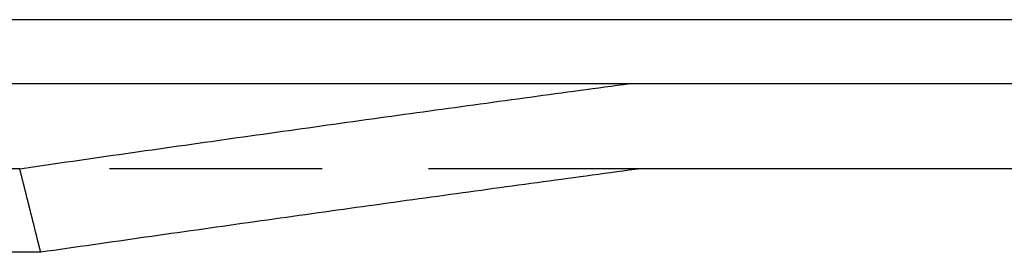
# Model space of a CAD drawing. Extents: x 485 to 1551, y -413 to 229.
# Drawn here: x 631 to 655, y 222 to 227 of the extents above; entities that cross this region are included whole.
import ezdxf

# ---------------------------------------------------------------- set-up
doc = ezdxf.new("R2010")
doc.units = 0
doc.header["$LTSCALE"] = 20
doc.linetypes.add('VERDECKT', pattern=[0.375, 0.25, -0.125])
doc.layers.get('0').update_dxf_attribs({"linetype": 'CONTINUOUS'})
doc.layers.add('STEMPEL', color=3, linetype='CONTINUOUS')

# ---------------------------------------------------------------- blocks, each defined once
blk = doc.blocks.new('A$CFA226195')
at = {"extrusion": (0, 1, -2e-16)}
for p, q in [((170.932, 35.5), (-59.718, 35.5)), ((-59.718, 34), (170.932, 34)), ((86.329, 32), (52.782, 32)), ((279.619, 32), (100.945, 32)), ((86.825, 30.035), (53.157, 30.035))]:
    blk.add_line(p, q, dxfattribs=at)
at = {"color": 1, "linetype": 'VERDECKT', "extrusion": (0, 1, -2e-16)}
blk.add_line((100.945, 32), (86.329, 32), dxfattribs=at)
for points in [[(86.329, 32, 0), (86.486, 32.023, 0), (86.644, 32.045, 0), (86.8, 32.068, 0), (86.957, 32.09, 0), (87.114, 32.113, 0), (87.27, 32.135, 0), (87.427, 32.158, 0), (87.583, 32.18, 0), (87.739, 32.202, 0), (87.895, 32.225, 0), (88.051, 32.247, 0), (88.206, 32.269, 0), (88.362, 32.291, 0), (88.517, 32.314, 0), (88.672, 32.336, 0), (88.828, 32.358, 0), (88.983, 32.38, 0), (89.138, 32.402, 0), (89.292, 32.424, 0), (89.447, 32.446, 0), (89.601, 32.468, 0), (89.755, 32.49, 0), (89.91, 32.512, 0), (90.064, 32.534, 0), (90.218, 32.555, 0), (90.371, 32.577, 0), (90.525, 32.599, 0), (90.679, 32.621, 0), (90.832, 32.642, 0), (90.985, 32.664, 0), (91.138, 32.685, 0), (91.291, 32.707, 0), (91.444, 32.729, 0), (91.597, 32.75, 0), (91.749, 32.772, 0), (91.902, 32.793, 0), (92.054, 32.814, 0), (92.206, 32.836, 0), (92.359, 32.857, 0), (92.51, 32.878, 0), (92.662, 32.9, 0), (92.814, 32.921, 0), (92.966, 32.942, 0), (93.117, 32.963, 0), (93.268, 32.984, 0), (93.419, 33.005, 0), (93.57, 33.027, 0), (93.721, 33.048, 0), (93.872, 33.069, 0), (94.023, 33.09, 0), (94.173, 33.111, 0), (94.324, 33.131, 0), (94.474, 33.152, 0), (94.624, 33.173, 0), (94.774, 33.194, 0), (94.924, 33.215, 0), (95.074, 33.236, 0), (95.224, 33.256, 0), (95.373, 33.277, 0), (95.523, 33.297, 0), (95.672, 33.318, 0), (95.821, 33.339, 0), (95.97, 33.359, 0), (96.119, 33.38, 0), (96.268, 33.4, 0), (96.417, 33.421, 0), (96.565, 33.441, 0), (96.714, 33.462, 0), (96.862, 33.482, 0), (97.01, 33.502, 0), (97.159, 33.523, 0), (97.306, 33.543, 0), (97.454, 33.563, 0), (97.602, 33.583, 0), (97.75, 33.603, 0), (97.897, 33.623, 0), (98.045, 33.644, 0), (98.192, 33.664, 0), (98.339, 33.684, 0), (98.486, 33.704, 0), (98.633, 33.724, 0), (98.78, 33.744, 0), (98.926, 33.764, 0), (99.073, 33.783, 0), (99.219, 33.803, 0), (99.366, 33.823, 0), (99.512, 33.843, 0), (99.658, 33.863, 0), (99.804, 33.882, 0), (99.95, 33.902, 0), (100.096, 33.922, 0), (100.241, 33.941, 0), (100.387, 33.961, 0), (100.532, 33.98, 0), (100.678, 34, 0)], [(86.825, 30.035, 0), (86.82, 30.056, 0), (86.814, 30.077, 0), (86.809, 30.097, 0), (86.804, 30.118, 0), (86.799, 30.139, 0), (86.793, 30.159, 0), (86.788, 30.18, 0), (86.783, 30.2, 0), (86.778, 30.221, 0), (86.773, 30.242, 0), (86.767, 30.262, 0), (86.762, 30.283, 0), (86.757, 30.304, 0), (86.752, 30.324, 0), (86.747, 30.345, 0), (86.741, 30.366, 0), (86.736, 30.386, 0), (86.731, 30.407, 0), (86.726, 30.427, 0), (86.721, 30.448, 0), (86.715, 30.469, 0), (86.71, 30.489, 0), (86.705, 30.51, 0), (86.7, 30.531, 0), (86.695, 30.551, 0), (86.689, 30.572, 0), (86.684, 30.593, 0), (86.679, 30.613, 0), (86.674, 30.634, 0), (86.668, 30.655, 0), (86.663, 30.675, 0), (86.658, 30.696, 0), (86.653, 30.717, 0), (86.648, 30.737, 0), (86.642, 30.758, 0), (86.637, 30.779, 0), (86.632, 30.799, 0), (86.627, 30.82, 0), (86.621, 30.841, 0), (86.616, 30.861, 0), (86.611, 30.882, 0), (86.606, 30.903, 0), (86.601, 30.923, 0), (86.595, 30.944, 0), (86.59, 30.965, 0), (86.585, 30.985, 0), (86.58, 31.006, 0), (86.575, 31.027, 0), (86.569, 31.047, 0), (86.564, 31.068, 0), (86.559, 31.089, 0), (86.554, 31.11, 0), (86.549, 31.13, 0), (86.543, 31.151, 0), (86.538, 31.172, 0), (86.533, 31.192, 0), (86.528, 31.213, 0), (86.522, 31.234, 0), (86.517, 31.254, 0), (86.512, 31.275, 0), (86.507, 31.296, 0), (86.501, 31.317, 0), (86.496, 31.337, 0), (86.491, 31.358, 0), (86.486, 31.379, 0), (86.481, 31.399, 0), (86.475, 31.42, 0), (86.47, 31.441, 0), (86.465, 31.461, 0), (86.46, 31.482, 0), (86.455, 31.503, 0), (86.449, 31.523, 0), (86.444, 31.544, 0), (86.439, 31.565, 0), (86.434, 31.586, 0), (86.428, 31.606, 0), (86.423, 31.627, 0), (86.418, 31.648, 0), (86.413, 31.668, 0), (86.408, 31.689, 0), (86.402, 31.71, 0), (86.397, 31.731, 0), (86.392, 31.751, 0), (86.387, 31.772, 0), (86.382, 31.793, 0), (86.376, 31.814, 0), (86.371, 31.834, 0), (86.366, 31.855, 0), (86.361, 31.876, 0), (86.355, 31.896, 0), (86.35, 31.917, 0), (86.345, 31.938, 0), (86.34, 31.959, 0), (86.335, 31.979, 0), (86.329, 32, 0)], [(100.945, 32, 0), (100.802, 31.981, 0), (100.659, 31.962, 0), (100.516, 31.942, 0), (100.372, 31.923, 0), (100.229, 31.904, 0), (100.085, 31.884, 0), (99.942, 31.865, 0), (99.798, 31.846, 0), (99.654, 31.826, 0), (99.51, 31.807, 0), (99.365, 31.787, 0), (99.221, 31.767, 0), (99.077, 31.748, 0), (98.932, 31.728, 0), (98.787, 31.709, 0), (98.643, 31.689, 0), (98.498, 31.669, 0), (98.353, 31.65, 0), (98.208, 31.63, 0), (98.062, 31.61, 0), (97.917, 31.59, 0), (97.772, 31.57, 0), (97.626, 31.55, 0), (97.481, 31.531, 0), (97.335, 31.511, 0), (97.189, 31.491, 0), (97.043, 31.471, 0), (96.897, 31.451, 0), (96.75, 31.431, 0), (96.604, 31.41, 0), (96.457, 31.39, 0), (96.311, 31.37, 0), (96.164, 31.35, 0), (96.017, 31.33, 0), (95.87, 31.309, 0), (95.723, 31.289, 0), (95.576, 31.269, 0), (95.429, 31.249, 0), (95.281, 31.228, 0), (95.134, 31.208, 0), (94.986, 31.187, 0), (94.838, 31.167, 0), (94.69, 31.146, 0), (94.542, 31.126, 0), (94.394, 31.105, 0), (94.246, 31.085, 0), (94.097, 31.064, 0), (93.949, 31.043, 0), (93.8, 31.023, 0), (93.651, 31.002, 0), (93.502, 30.981, 0), (93.353, 30.96, 0), (93.204, 30.939, 0), (93.055, 30.919, 0), (92.906, 30.898, 0), (92.756, 30.877, 0), (92.606, 30.856, 0), (92.457, 30.835, 0), (92.307, 30.814, 0), (92.157, 30.793, 0), (92.007, 30.772, 0), (91.856, 30.751, 0), (91.706, 30.73, 0), (91.555, 30.708, 0), (91.405, 30.687, 0), (91.254, 30.666, 0), (91.103, 30.645, 0), (90.952, 30.623, 0), (90.801, 30.602, 0), (90.65, 30.581, 0), (90.498, 30.559, 0), (90.347, 30.538, 0), (90.195, 30.516, 0), (90.043, 30.495, 0), (89.891, 30.473, 0), (89.739, 30.452, 0), (89.587, 30.43, 0), (89.435, 30.408, 0), (89.282, 30.387, 0), (89.13, 30.365, 0), (88.977, 30.343, 0), (88.824, 30.321, 0), (88.671, 30.3, 0), (88.518, 30.278, 0), (88.365, 30.256, 0), (88.211, 30.234, 0), (88.058, 30.212, 0), (87.904, 30.19, 0), (87.75, 30.168, 0), (87.596, 30.146, 0), (87.442, 30.124, 0), (87.288, 30.102, 0), (87.134, 30.08, 0), (86.979, 30.058, 0), (86.825, 30.035, 0)]]:
    blk.add_polyline3d(points)

msp = doc.modelspace()

# ---------------------------------------------------------------- block references
at = {"layer": 'STEMPEL'}
msp.add_blockref('A$CFA226195', (545.024, 191.469, -82.319), dxfattribs=at)

doc.saveas('drawing.dxf')
